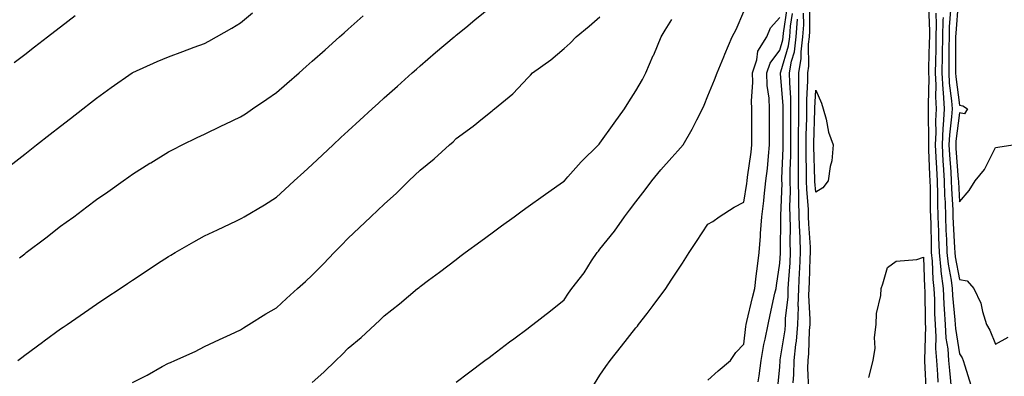
# Model space of a CAD drawing. Units: inches. Extents: x 1042403 to 1044268, y 7329578 to 7332218.
# Drawn here: x 1043027 to 1043301, y 7330678 to 7330777 of the extents above; entities that cross this region are included whole.
import ezdxf

# ---------------------------------------------------------------- set-up
doc = ezdxf.new("R2010")
doc.units = ezdxf.units.IN
doc.header["$MEASUREMENT"] = 0
doc.layers.add('Contour_10427329', color=7, linetype='Continuous', true_color=0xc99182)

msp = doc.modelspace()

# ---------------------------------------------------------------- linework, layer by layer
at = {"layer": 'Contour_10427329'}
for points in [[(1043026.14, 7330681.92, 3181), (1043027.23, 7330682.73, 3181), (1043028.05, 7330683.35, 3181), (1043032.99, 7330686.98, 3181), (1043033.48, 7330687.34, 3181), (1043038.05, 7330690.7, 3181), (1043038.75, 7330691.21, 3181), (1043039.83, 7330691.92, 3181), (1043044.71, 7330695.26, 3181), (1043048.05, 7330697.58, 3181), (1043050.65, 7330699.33, 3181), (1043054.57, 7330701.92, 3181), (1043056.64, 7330703.33, 3181), (1043058.05, 7330704.28, 3181), (1043062.64, 7330707.34, 3181), (1043065.02, 7330708.9, 3181), (1043068.05, 7330710.88, 3181), (1043068.71, 7330711.26, 3181), (1043069.87, 7330711.92, 3181), (1043075.06, 7330714.91, 3181), (1043078.05, 7330716.59, 3181), (1043081.68, 7330718.29, 3181), (1043086.92, 7330720.79, 3181), (1043088.05, 7330721.32, 3181), (1043088.44, 7330721.54, 3181), (1043089.09, 7330721.92, 3181), (1043094.71, 7330725.26, 3181), (1043098.05, 7330727.35, 3181), (1043100.43, 7330729.53, 3181), (1043103.03, 7330731.92, 3181), (1043105.67, 7330734.31, 3181), (1043108.05, 7330736.47, 3181), (1043110.84, 7330739.13, 3181), (1043113.81, 7330741.92, 3181), (1043116.02, 7330743.94, 3181), (1043118.05, 7330745.8, 3181), (1043121.23, 7330748.74, 3181), (1043124.65, 7330751.92, 3181), (1043126.45, 7330753.53, 3181), (1043128.05, 7330754.97, 3181), (1043131.72, 7330758.24, 3181), (1043135.86, 7330761.92, 3181), (1043137.01, 7330762.96, 3181), (1043138.05, 7330763.88, 3181), (1043142.35, 7330767.61, 3181), (1043147.46, 7330771.92, 3181), (1043147.78, 7330772.19, 3181), (1043148.05, 7330772.42, 3181), (1043150.73, 7330774.6, 3181), (1043153.28, 7330776.69, 3181), (1043158.05, 7330780.57, 3181)], [(1043246.12, 7330673.85, 3172), (1043245.9, 7330679.78, 3172), (1043245.94, 7330681.92, 3172), (1043246.14, 7330683.83, 3172), (1043246.35, 7330690.22, 3172), (1043246.49, 7330691.92, 3172), (1043246.55, 7330693.43, 3172), (1043246.17, 7330700.04, 3172), (1043246.21, 7330701.92, 3172), (1043246.31, 7330703.66, 3172), (1043246.53, 7330710.41, 3172), (1043246.6, 7330711.92, 3172), (1043246.57, 7330713.4, 3172), (1043246.1, 7330719.97, 3172), (1043246.06, 7330721.92, 3172), (1043246, 7330723.97, 3172), (1043245.57, 7330729.44, 3172), (1043245.53, 7330731.92, 3172), (1043245.53, 7330734.43, 3172), (1043245.39, 7330739.27, 3172), (1043245.41, 7330741.92, 3172), (1043245.43, 7330744.54, 3172), (1043245.55, 7330749.42, 3172), (1043245.57, 7330751.92, 3172), (1043245.55, 7330754.42, 3172), (1043245.86, 7330759.72, 3172), (1043245.82, 7330761.92, 3172), (1043246.16, 7330763.82, 3172), (1043246.04, 7330769.91, 3172), (1043246.29, 7330771.92, 3172), (1043246.41, 7330773.56, 3172), (1043246.37, 7330780.23, 3172)], [(1043279.46, 7330780.52, 3172), (1043279.69, 7330773.55, 3172), (1043279.65, 7330771.92, 3172), (1043279.63, 7330770.34, 3172), (1043279.44, 7330763.3, 3172), (1043279.42, 7330761.92, 3172), (1043279.48, 7330760.49, 3172), (1043279.28, 7330753.15, 3172), (1043279.34, 7330751.92, 3172), (1043279.28, 7330750.69, 3172), (1043279.44, 7330743.31, 3172), (1043279.38, 7330741.92, 3172), (1043279.46, 7330740.52, 3172), (1043279.73, 7330733.6, 3172), (1043279.83, 7330731.92, 3172), (1043279.89, 7330730.08, 3172), (1043279.92, 7330723.79, 3172), (1043279.98, 7330721.92, 3172), (1043280.04, 7330719.92, 3172), (1043280.12, 7330713.99, 3172), (1043280.2, 7330711.92, 3172), (1043280.43, 7330709.53, 3172), (1043280.59, 7330704.46, 3172), (1043280.9, 7330701.92, 3172), (1043281.06, 7330698.91, 3172), (1043281.12, 7330694.98, 3172), (1043281.29, 7330691.92, 3172), (1043281.49, 7330688.48, 3172), (1043281.39, 7330685.26, 3172), (1043281.64, 7330681.92, 3172), (1043281.92, 7330678.04, 3172), (1043282.03, 7330675.9, 3172)], [(1043287.64, 7330781.52, 3176), (1043286.98, 7330772.99, 3176), (1043286.96, 7330771.92, 3176), (1043286.94, 7330770.81, 3176), (1043286.96, 7330763.02, 3176), (1043286.94, 7330761.92, 3176), (1043286.98, 7330760.86, 3176), (1043288.05, 7330752.95, 3176), (1043288.93, 7330752.8, 3176), (1043290.24, 7330751.92, 3176), (1043289.4, 7330750.57, 3176), (1043288.05, 7330750.82, 3176), (1043287.05, 7330742.92, 3176), (1043287, 7330741.92, 3176), (1043287.05, 7330740.93, 3176), (1043287.7, 7330732.27, 3176), (1043287.72, 7330731.92, 3176), (1043287.74, 7330731.6, 3176), (1043288.05, 7330726.06, 3176), (1043290.73, 7330729.24, 3176), (1043292.44, 7330731.92, 3176), (1043294.96, 7330735.01, 3176), (1043298.05, 7330741.2, 3176), (1043298.66, 7330741.3, 3176), (1043302.91, 7330741.92, 3176)], [(1043023.89, 7330736.09, 3183), (1043028.05, 7330739.33, 3183), (1043029.5, 7330740.47, 3183), (1043031.37, 7330741.92, 3183), (1043035.12, 7330744.85, 3183), (1043038.05, 7330747.13, 3183), (1043040.75, 7330749.22, 3183), (1043044.2, 7330751.92, 3183), (1043046.37, 7330753.6, 3183), (1043048.05, 7330754.9, 3183), (1043052.15, 7330757.82, 3183), (1043057.95, 7330761.92, 3183), (1043058.05, 7330761.98, 3183), (1043058.17, 7330762.04, 3183), (1043064.87, 7330765.1, 3183), (1043068.05, 7330766.41, 3183), (1043072.05, 7330767.92, 3183), (1043075.2, 7330769.06, 3183), (1043078.05, 7330770.12, 3183), (1043079.24, 7330770.73, 3183), (1043081.39, 7330771.92, 3183), (1043085.63, 7330774.35, 3183), (1043088.05, 7330775.89, 3183), (1043091.37, 7330778.6, 3183)], [(1043025.16, 7330764.82, 3184), (1043028.05, 7330767.01, 3184), (1043030.82, 7330769.15, 3184), (1043034.44, 7330771.92, 3184), (1043036.43, 7330773.53, 3184), (1043038.05, 7330774.76, 3184), (1043042.07, 7330777.89, 3184)], [(1043026.57, 7330710.44, 3182), (1043028.05, 7330711.59, 3182), (1043028.25, 7330711.73, 3182), (1043028.5, 7330711.92, 3182), (1043033.93, 7330716.05, 3182), (1043038.05, 7330719.26, 3182), (1043039.59, 7330720.37, 3182), (1043041.68, 7330721.92, 3182), (1043045.35, 7330724.62, 3182), (1043048.05, 7330726.67, 3182), (1043051.16, 7330728.82, 3182), (1043055.47, 7330731.92, 3182), (1043057, 7330732.98, 3182), (1043058.05, 7330733.75, 3182), (1043062.89, 7330736.77, 3182), (1043063.09, 7330736.89, 3182), (1043068.05, 7330739.95, 3182), (1043069.34, 7330740.63, 3182), (1043071.84, 7330741.92, 3182), (1043076, 7330743.97, 3182), (1043078.05, 7330744.91, 3182), (1043082.8, 7330747.17, 3182), (1043083.77, 7330747.64, 3182), (1043088.05, 7330749.68, 3182), (1043089.42, 7330750.56, 3182), (1043091.37, 7330751.92, 3182), (1043095.37, 7330754.59, 3182), (1043098.05, 7330756.49, 3182), (1043101, 7330758.98, 3182), (1043104.36, 7330761.92, 3182), (1043106.31, 7330763.66, 3182), (1043108.05, 7330765.21, 3182), (1043111.6, 7330768.37, 3182), (1043115.59, 7330771.92, 3182), (1043116.88, 7330773.08, 3182), (1043118.05, 7330774.12, 3182), (1043122.17, 7330777.8, 3182)], [(1043058.05, 7330675.79, 3180), (1043062.11, 7330677.86, 3180), (1043066.33, 7330680.21, 3180), (1043068.05, 7330681.13, 3180), (1043068.62, 7330681.36, 3180), (1043069.85, 7330681.92, 3180), (1043075.51, 7330684.45, 3180), (1043078.05, 7330685.78, 3180), (1043082.25, 7330687.73, 3180), (1043085.28, 7330689.15, 3180), (1043088.05, 7330690.44, 3180), (1043088.93, 7330691.04, 3180), (1043090.37, 7330691.92, 3180), (1043095.12, 7330694.85, 3180), (1043098.05, 7330696.54, 3180), (1043100.84, 7330699.12, 3180), (1043103.93, 7330701.92, 3180), (1043106.12, 7330703.86, 3180), (1043108.05, 7330705.62, 3180), (1043111.14, 7330708.82, 3180), (1043114.14, 7330711.92, 3180), (1043116.08, 7330713.9, 3180), (1043118.05, 7330715.9, 3180), (1043121.12, 7330718.84, 3180), (1043124.32, 7330721.92, 3180), (1043126.25, 7330723.73, 3180), (1043128.05, 7330725.43, 3180), (1043131.47, 7330728.51, 3180), (1043134.92, 7330731.92, 3180), (1043136.53, 7330733.44, 3180), (1043138.05, 7330734.86, 3180), (1043141.96, 7330738.02, 3180), (1043146.21, 7330741.92, 3180), (1043147.19, 7330742.78, 3180), (1043148.05, 7330743.63, 3180), (1043152.82, 7330747.15, 3180), (1043155.35, 7330749.22, 3180), (1043158.05, 7330751.4, 3180), (1043158.34, 7330751.63, 3180), (1043158.71, 7330751.92, 3180), (1043163.83, 7330756.14, 3180), (1043168.05, 7330760.66, 3180), (1043168.69, 7330761.28, 3180), (1043169.32, 7330761.92, 3180), (1043174.38, 7330765.59, 3180), (1043178.05, 7330768.73, 3180), (1043179.79, 7330770.18, 3180), (1043181.47, 7330771.92, 3180), (1043185.06, 7330774.91, 3180), (1043188.05, 7330777.53, 3180)], [(1043148.05, 7330675.91, 3178), (1043151.49, 7330678.49, 3178), (1043156.04, 7330681.92, 3178), (1043157.19, 7330682.78, 3178), (1043158.05, 7330683.42, 3178), (1043162.89, 7330687.07, 3178), (1043164.1, 7330687.97, 3178), (1043168.05, 7330690.94, 3178), (1043168.62, 7330691.35, 3178), (1043169.36, 7330691.92, 3178), (1043174.26, 7330695.7, 3178), (1043178.05, 7330698.83, 3178), (1043179.32, 7330700.66, 3178), (1043180.26, 7330701.92, 3178), (1043183.64, 7330706.34, 3178), (1043185.73, 7330709.6, 3178), (1043187.27, 7330711.92, 3178), (1043187.6, 7330712.36, 3178), (1043188.05, 7330712.91, 3178), (1043192.07, 7330717.9, 3178), (1043194.91, 7330721.92, 3178), (1043196.25, 7330723.71, 3178), (1043198.05, 7330726.06, 3178), (1043200.63, 7330729.35, 3178), (1043202.5, 7330731.92, 3178), (1043205.02, 7330734.95, 3178), (1043208.05, 7330738.35, 3178), (1043209.71, 7330740.26, 3178), (1043211.19, 7330741.92, 3178), (1043213.73, 7330746.24, 3178), (1043214.98, 7330748.85, 3178), (1043216.55, 7330751.92, 3178), (1043217, 7330752.98, 3178), (1043218.05, 7330755.59, 3178), (1043219.94, 7330760.03, 3178), (1043220.65, 7330761.92, 3178), (1043222.5, 7330766.36, 3178), (1043222.82, 7330767.15, 3178), (1043224.81, 7330771.92, 3178), (1043225.94, 7330774.03, 3178), (1043228.05, 7330778.97, 3178)], [(1043185.76, 7330674.21, 3177), (1043188.05, 7330677.87, 3177), (1043189.69, 7330680.27, 3177), (1043190.92, 7330681.92, 3177), (1043194.07, 7330685.91, 3177), (1043198.05, 7330690.97, 3177), (1043198.48, 7330691.5, 3177), (1043198.81, 7330691.92, 3177), (1043201.16, 7330695.03, 3177), (1043202.8, 7330697.18, 3177), (1043206.33, 7330701.92, 3177), (1043207.01, 7330702.96, 3177), (1043208.05, 7330704.55, 3177), (1043210.96, 7330709.01, 3177), (1043212.87, 7330711.92, 3177), (1043214.92, 7330715.05, 3177), (1043218.05, 7330719.81, 3177), (1043219.42, 7330720.55, 3177), (1043221.19, 7330721.92, 3177), (1043225.39, 7330724.57, 3177), (1043228.05, 7330725.98, 3177), (1043228.85, 7330731.11, 3177), (1043228.95, 7330731.92, 3177), (1043229.07, 7330732.94, 3177), (1043230.06, 7330739.91, 3177), (1043230.28, 7330741.92, 3177), (1043230.28, 7330744.14, 3177), (1043230.3, 7330749.67, 3177), (1043230.3, 7330751.92, 3177), (1043230.22, 7330754.08, 3177), (1043230.59, 7330759.37, 3177), (1043230.51, 7330761.92, 3177), (1043231.7, 7330765.57, 3177), (1043231.96, 7330768, 3177), (1043234.42, 7330771.92, 3177), (1043235.49, 7330774.48, 3177), (1043238.05, 7330777.37, 3177)], [(1043218.05, 7330676.42, 3176), (1043220.94, 7330679.02, 3176), (1043224.34, 7330681.92, 3176), (1043225.8, 7330684.17, 3176), (1043228.05, 7330686.47, 3176), (1043228.6, 7330691.37, 3176), (1043228.71, 7330691.92, 3176), (1043228.91, 7330692.77, 3176), (1043230.51, 7330699.45, 3176), (1043231.08, 7330701.92, 3176), (1043231.53, 7330705.4, 3176), (1043231.84, 7330708.13, 3176), (1043232.35, 7330711.92, 3176), (1043232.66, 7330716.53, 3176), (1043232.74, 7330717.23, 3176), (1043233.05, 7330721.92, 3176), (1043233.6, 7330726.36, 3176), (1043233.71, 7330727.58, 3176), (1043234.22, 7330731.92, 3176), (1043234.61, 7330735.35, 3176), (1043234.89, 7330738.75, 3176), (1043235.22, 7330741.92, 3176), (1043235.22, 7330744.75, 3176), (1043235.2, 7330749.07, 3176), (1043235.2, 7330751.92, 3176), (1043235.08, 7330754.88, 3176), (1043234.57, 7330758.44, 3176), (1043234.46, 7330761.92, 3176), (1043235.34, 7330764.63, 3176), (1043238.05, 7330768.27, 3176), (1043238.89, 7330771.08, 3176), (1043239.01, 7330771.92, 3176), (1043239.09, 7330772.95, 3176), (1043240.1, 7330779.87, 3176)], [(1043232.09, 7330675.96, 3175), (1043232.35, 7330677.61, 3175), (1043232.89, 7330681.92, 3175), (1043233.64, 7330686.33, 3175), (1043234.01, 7330687.88, 3175), (1043234.79, 7330691.92, 3175), (1043235.39, 7330694.57, 3175), (1043236.72, 7330700.6, 3175), (1043237.03, 7330701.92, 3175), (1043237.15, 7330702.82, 3175), (1043238.05, 7330708.95, 3175), (1043238.25, 7330711.73, 3175), (1043238.25, 7330712.12, 3175), (1043238.34, 7330721.62, 3175), (1043238.34, 7330722.2, 3175), (1043238.69, 7330731.28, 3175), (1043238.67, 7330731.92, 3175), (1043238.67, 7330732.55, 3175), (1043238.97, 7330741.01, 3175), (1043238.97, 7330752.84, 3175), (1043238.28, 7330761.69, 3175), (1043238.28, 7330761.92, 3175), (1043238.32, 7330762.19, 3175), (1043240.51, 7330769.45, 3175), (1043240.82, 7330771.92, 3175), (1043241.06, 7330774.92, 3175), (1043241.57, 7330778.41, 3175)], [(1043241.82, 7330675.69, 3173), (1043242, 7330677.98, 3173), (1043242.05, 7330681.92, 3173), (1043242.5, 7330686.38, 3173), (1043242.66, 7330687.32, 3173), (1043243.07, 7330691.92, 3173), (1043243.23, 7330696.75, 3173), (1043243.21, 7330697.07, 3173), (1043243.32, 7330701.92, 3173), (1043243.56, 7330706.41, 3173), (1043243.6, 7330707.47, 3173), (1043243.83, 7330711.92, 3173), (1043243.69, 7330716.28, 3173), (1043243.6, 7330717.48, 3173), (1043243.48, 7330721.92, 3173), (1043243.38, 7330726.59, 3173), (1043243.34, 7330727.2, 3173), (1043243.25, 7330731.92, 3173), (1043243.26, 7330736.71, 3173), (1043243.25, 7330737.12, 3173), (1043243.26, 7330741.92, 3173), (1043243.3, 7330746.66, 3173), (1043243.32, 7330747.19, 3173), (1043243.38, 7330751.92, 3173), (1043243.32, 7330756.64, 3173), (1043243.36, 7330757.23, 3173), (1043243.32, 7330761.92, 3173), (1043244.01, 7330765.97, 3173), (1043243.97, 7330767.83, 3173), (1043244.46, 7330771.92, 3173), (1043244.71, 7330775.26, 3173), (1043244.69, 7330778.56, 3173)], [(1043281.45, 7330778.53, 3173), (1043281.55, 7330775.42, 3173), (1043281.47, 7330771.92, 3173), (1043281.43, 7330768.54, 3173), (1043281.33, 7330765.21, 3173), (1043281.29, 7330761.92, 3173), (1043281.47, 7330758.51, 3173), (1043281.37, 7330755.24, 3173), (1043281.57, 7330751.92, 3173), (1043281.37, 7330748.59, 3173), (1043281.45, 7330745.32, 3173), (1043281.27, 7330741.92, 3173), (1043281.47, 7330738.5, 3173), (1043281.6, 7330735.46, 3173), (1043281.8, 7330731.92, 3173), (1043281.92, 7330728.05, 3173), (1043281.94, 7330725.8, 3173), (1043282.05, 7330721.92, 3173), (1043282.21, 7330717.77, 3173), (1043282.23, 7330716.09, 3173), (1043282.37, 7330711.92, 3173), (1043282.87, 7330707.11, 3173), (1043282.87, 7330706.74, 3173), (1043283.46, 7330701.92, 3173), (1043283.69, 7330697.55, 3173), (1043283.81, 7330696.15, 3173), (1043284.07, 7330691.92, 3173), (1043284.28, 7330688.16, 3173), (1043284.77, 7330685.2, 3173), (1043285, 7330681.92, 3173), (1043285.22, 7330679.09, 3173), (1043285.71, 7330674.25, 3173)], [(1043283.46, 7330777.33, 3174), (1043283.4, 7330776.57, 3174), (1043283.3, 7330771.92, 3174), (1043283.23, 7330767.11, 3174), (1043283.25, 7330766.73, 3174), (1043283.17, 7330761.92, 3174), (1043283.4, 7330757.27, 3174), (1043283.52, 7330756.46, 3174), (1043283.77, 7330751.92, 3174), (1043283.52, 7330747.39, 3174), (1043283.42, 7330746.55, 3174), (1043283.19, 7330741.92, 3174), (1043283.44, 7330737.32, 3174), (1043283.52, 7330736.46, 3174), (1043283.77, 7330731.92, 3174), (1043283.91, 7330727.77, 3174), (1043284.01, 7330725.96, 3174), (1043284.14, 7330721.92, 3174), (1043284.26, 7330718.14, 3174), (1043284.42, 7330715.55, 3174), (1043284.55, 7330711.92, 3174), (1043284.87, 7330708.75, 3174), (1043285.75, 7330704.23, 3174), (1043286.02, 7330701.92, 3174), (1043286.12, 7330699.99, 3174), (1043286.76, 7330693.21, 3174), (1043286.84, 7330691.92, 3174), (1043286.9, 7330690.77, 3174), (1043288.05, 7330683.73, 3174), (1043288.75, 7330682.62, 3174), (1043289.09, 7330681.92, 3174), (1043289.51, 7330680.46, 3174), (1043291.17, 7330675.05, 3174)], [(1043285.55, 7330779.42, 3175), (1043285.18, 7330774.78, 3175), (1043285.12, 7330771.92, 3175), (1043285.08, 7330768.96, 3175), (1043285.1, 7330764.88, 3175), (1043285.04, 7330761.92, 3175), (1043285.2, 7330759.06, 3175), (1043285.86, 7330754.11, 3175), (1043285.98, 7330751.92, 3175), (1043285.86, 7330749.73, 3175), (1043285.24, 7330744.74, 3175), (1043285.1, 7330741.92, 3175), (1043285.26, 7330739.12, 3175), (1043285.61, 7330734.36, 3175), (1043285.75, 7330731.92, 3175), (1043285.82, 7330729.69, 3175), (1043286.16, 7330723.81, 3175), (1043286.21, 7330721.92, 3175), (1043286.27, 7330720.15, 3175), (1043286.68, 7330713.29, 3175), (1043286.72, 7330711.92, 3175), (1043286.84, 7330710.72, 3175), (1043288.05, 7330704.43, 3175), (1043290.18, 7330704.05, 3175), (1043292.07, 7330701.92, 3175), (1043293.97, 7330697.84, 3175), (1043294.4, 7330695.58, 3175), (1043295.55, 7330691.92, 3175), (1043296.47, 7330690.35, 3175), (1043298.05, 7330686.48, 3175), (1043301.6, 7330688.37, 3175)], [(1043108.05, 7330675.75, 3179), (1043111.27, 7330678.71, 3179), (1043114.61, 7330681.92, 3179), (1043116.35, 7330683.61, 3179), (1043118.05, 7330685.32, 3179), (1043121.62, 7330688.35, 3179), (1043125.53, 7330691.92, 3179), (1043126.84, 7330693.14, 3179), (1043128.05, 7330694.33, 3179), (1043132.27, 7330697.7, 3179), (1043137.33, 7330701.92, 3179), (1043137.74, 7330702.24, 3179), (1043138.05, 7330702.52, 3179), (1043140.37, 7330704.25, 3179), (1043143.44, 7330706.52, 3179), (1043148.05, 7330710.04, 3179), (1043149.12, 7330710.84, 3179), (1043150.59, 7330711.92, 3179), (1043154.89, 7330715.09, 3179), (1043158.05, 7330717.43, 3179), (1043160.63, 7330719.34, 3179), (1043164.16, 7330721.92, 3179), (1043166.41, 7330723.56, 3179), (1043168.05, 7330724.74, 3179), (1043172.27, 7330727.71, 3179), (1043177.6, 7330731.48, 3179), (1043178.05, 7330731.79, 3179), (1043178.11, 7330731.86, 3179), (1043178.17, 7330731.92, 3179), (1043179.12, 7330733, 3179), (1043182.84, 7330737.14, 3179), (1043187.66, 7330741.92, 3179), (1043187.84, 7330742.13, 3179), (1043188.05, 7330742.34, 3179), (1043192.01, 7330747.96, 3179), (1043194.85, 7330751.92, 3179), (1043196.1, 7330753.88, 3179), (1043198.05, 7330756.89, 3179), (1043199.92, 7330760.05, 3179), (1043200.82, 7330761.92, 3179), (1043202.87, 7330766.75, 3179), (1043202.99, 7330766.99, 3179), (1043205.06, 7330771.92, 3179), (1043206.19, 7330773.77, 3179), (1043208.05, 7330776.78, 3179)], [(1043237.33, 7330672.65, 3174), (1043238.05, 7330680.11, 3174), (1043238.17, 7330681.8, 3174), (1043238.17, 7330681.92, 3174), (1043238.19, 7330682.06, 3174), (1043239.51, 7330690.46, 3174), (1043239.63, 7330691.92, 3174), (1043239.69, 7330693.56, 3174), (1043240.37, 7330699.59, 3174), (1043240.43, 7330701.92, 3174), (1043240.57, 7330704.44, 3174), (1043240.9, 7330709.07, 3174), (1043241.04, 7330711.92, 3174), (1043240.94, 7330714.82, 3174), (1043241, 7330718.98, 3174), (1043240.9, 7330721.92, 3174), (1043240.84, 7330724.72, 3174), (1043241.02, 7330728.95, 3174), (1043240.96, 7330731.92, 3174), (1043240.98, 7330734.84, 3174), (1043241.1, 7330738.86, 3174), (1043241.12, 7330741.92, 3174), (1043241.16, 7330745.02, 3174), (1043241.14, 7330748.83, 3174), (1043241.17, 7330751.92, 3174), (1043241.14, 7330755.02, 3174), (1043240.82, 7330759.14, 3174), (1043240.8, 7330761.92, 3174), (1043241.35, 7330765.23, 3174), (1043242.15, 7330767.83, 3174), (1043242.64, 7330771.92, 3174), (1043243.01, 7330776.89, 3174)], [(1043262.82, 7330677.16, 3171), (1043264.05, 7330681.92, 3171), (1043264.63, 7330685.33, 3171), (1043264.44, 7330688.3, 3171), (1043264.85, 7330691.92, 3171), (1043265, 7330694.96, 3171), (1043266.16, 7330700.02, 3171), (1043266.29, 7330701.92, 3171), (1043266.74, 7330703.23, 3171), (1043268.05, 7330707.76, 3171), (1043270.41, 7330709.56, 3171), (1043276.14, 7330710.02, 3171), (1043278.05, 7330710.65, 3171), (1043278.32, 7330702.18, 3171), (1043278.34, 7330701.92, 3171), (1043278.36, 7330701.61, 3171), (1043278.5, 7330692.36, 3171), (1043278.52, 7330691.92, 3171), (1043278.54, 7330691.43, 3171), (1043278.26, 7330682.13, 3171), (1043278.26, 7330681.92, 3171), (1043278.28, 7330681.68, 3171), (1043278.73, 7330672.59, 3171)]]:
    msp.add_polyline3d(points, dxfattribs=at)
msp.add_polyline3d([(1043248.05, 7330728.75, 3171), (1043247.82, 7330731.69, 3171), (1043247.82, 7330732.15, 3171), (1043247.54, 7330741.42, 3171), (1043247.54, 7330741.92, 3171), (1043247.56, 7330742.41, 3171), (1043247.78, 7330751.64, 3171), (1043247.78, 7330751.92, 3171), (1043247.78, 7330752.2, 3171), (1043248.05, 7330757.08, 3171), (1043249.69, 7330753.55, 3171), (1043250.1, 7330751.92, 3171), (1043250.92, 7330749.05, 3171), (1043251.6, 7330745.48, 3171), (1043252.93, 7330741.92, 3171), (1043252.54, 7330737.43, 3171), (1043252.03, 7330735.9, 3171), (1043251.49, 7330731.92, 3171), (1043250.02, 7330729.95, 3171)], close=True, dxfattribs=at)

doc.saveas('drawing.dxf')
